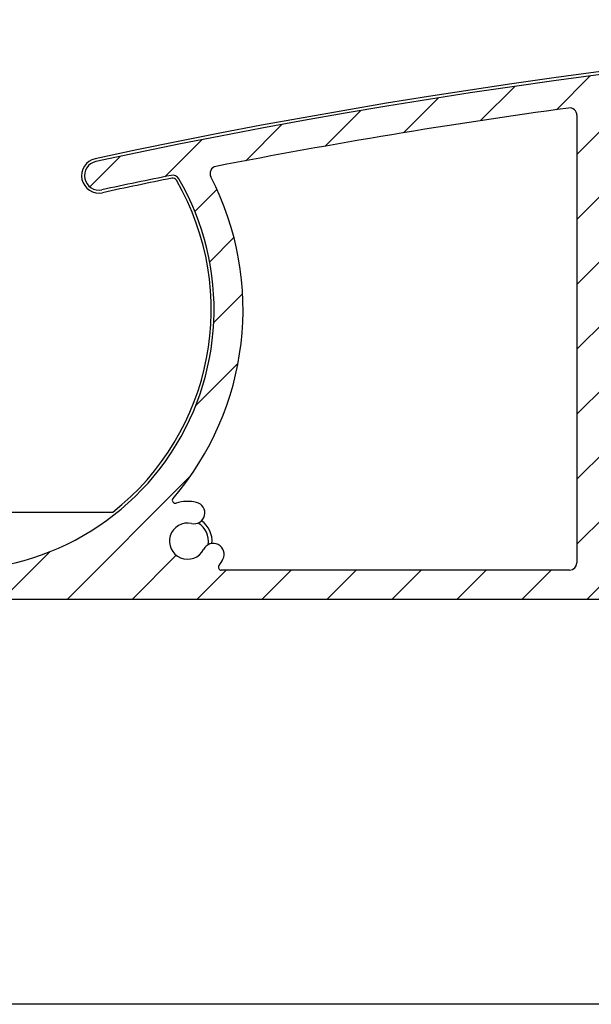
# Model space of a CAD drawing. Units: millimetres. Extents: x 9675 to 101067, y 1134 to 38967.
# Drawn here: x 22017 to 22057, y 6241 to 6309 of the extents above; entities that cross this region are included whole.
import ezdxf

# ---------------------------------------------------------------- set-up
doc = ezdxf.new("R2010")
doc.units = ezdxf.units.MM
doc.layers.add('system', color=120, linetype='Continuous', lineweight=25)

msp = doc.modelspace()

# ---------------------------------------------------------------- hatches: boundary and pattern name
at = {"layer": 'system'}
h = msp.add_hatch(dxfattribs=at)
h.set_pattern_fill('ANSI31', color=256, scale=25.4, style=0)
h.set_pattern_definition([(45, (9152.07783448284, 11859.11290551176), (-2.245064030267288, 2.245064030267288), [])])
edge = h.paths.add_edge_path()
edge.add_ellipse((21998.1072925132, 6289.820318884325), major_axis=(-0.1760497756466405, 0.09490245779103393), ratio=1, start_angle=28.32759996325899, end_angle=90.00000000004401)
edge.add_ellipse((21996.70748126077, 6287.223584693536), major_axis=(-0.3362988984881553, 2.729359457982074), ratio=1, start_angle=269.9999999999928, end_angle=324.6480871997405, ccw=False)
edge.add_ellipse((21998.69246995748, 6287.468165710619), major_axis=(0.09171788140585445, -0.7443707612678155), ratio=1, start_angle=269.9999999999489, end_angle=449.99999999999204, ccw=False)
edge.add_ellipse((21996.70748126077, 6287.223584693536), major_axis=(-0.1723384091396336, -1.238062790303957), ratio=0.9999999999999998, start_angle=104.9489659275062, end_angle=360.0000000000611)
edge.add_ellipse((21996.42518128688, 6285.195568448558), major_axis=(0.7899534546821215, -0.109961564744928), ratio=1, start_angle=269.9999999998661, end_angle=450.0000000000307, ccw=False)
edge.add_ellipse((21996.70748126077, 6287.223584693536), major_axis=(2.536585988559712, -1.288624796276914), ratio=1, start_angle=270.0000000000389, end_angle=289.0066187081936, ccw=False)
edge.add_ellipse((21995.32827218824, 6284.508688613016), major_axis=(-0.04623478742570309, 0.1945824874743376), ratio=1, start_angle=319.7025320231763, end_angle=449.9999999998242)
edge.add_ellipse((22012.64611357346, 6288.623584693909), major_axis=(15.56779196162527, 9.035698835151397), ratio=0.9999999999999998, start_angle=163.2348972109349, end_angle=359.9999999999994)
edge.add_ellipse((22027.78146686948, 6297.408291894746), major_axis=(0.4900048469313093, 0.0994748711173968), ratio=1, start_angle=18.65574942629694, end_angle=90.00000000045794)
edge.add_ellipse((22112.83248167502, 5878.454147767705), major_axis=(418.4441029967761, 89.93627003550044), ratio=1, start_angle=89.3454925909498, end_angle=90.00000000000001)
edge.add_ellipse((22022.68608016747, 6297.87592390232), major_axis=(-0.9776731378411438, -0.2101314720451855), ratio=1, start_angle=270.0000000000126, end_angle=449.9999999999808, ccw=False)
edge.add_ellipse((22112.83248167486, 5878.454147768476), major_axis=(-419.4120634513639, 94.83417649491327), ratio=1, start_angle=269.9999999999998, end_angle=294.87107872185777, ccw=False)
edge.add_ellipse((22207.44611357326, 6296.890834328093), major_axis=(-2.299895730261177e-11, 0.9999999999999964), ratio=1, start_angle=269.99999999998505, end_angle=347.2589782279972, ccw=False)
edge.add_line((22208.44611357326, 6296.890834328122), (22208.44611357345, 6288.70466032578))
edge.add_ellipse((22207.44611357345, 6288.704660325748), major_axis=(2.300513291818625e-11, -0.9999999999999964), ratio=1, start_angle=269.99999999998465, end_angle=450.0000000000009, ccw=False)
edge.add_line((22206.44611357345, 6288.704660325733), (22206.44611357329, 6295.690413635544))
edge.add_ellipse((22205.94611357329, 6295.69041363553), major_axis=(0.4879956325930293, -0.1089048326297642), ratio=1, start_angle=12.58041659432145, end_angle=90.00000000005727)
edge.add_ellipse((22112.83248167487, 5878.454147768542), major_axis=(421.760803074106, -72.81363189832327), ratio=1, start_angle=87.2146882229812, end_angle=90.00000000000006)
edge.add_line((22185.64611357319, 6300.214950842652), (22185.64611357345, 6288.623584697885))
edge.add_ellipse((22165.64611357346, 6288.623584697423), major_axis=(19.99999999999999, 4.600013505127293e-10), ratio=1, start_angle=269.99999999999795, end_angle=359.9999999999996, ccw=False)
edge.add_line((22165.64611357392, 6268.623584697423), (22012.64611357392, 6268.623584693903))
edge.add_ellipse((22012.64611357346, 6288.623584693909), major_axis=(-4.949494949049327, -19.37788687523322), ratio=1, start_angle=270.0000000000005, end_angle=374.32813091614594, ccw=False)
edge.add_ellipse((21993.46200556697, 6293.523584693467), major_axis=(-0.1999999999999924, -4.60001350512712e-12), ratio=1, start_angle=269.99999999998494, end_angle=345.6718690838769, ccw=False)
edge.add_line((21993.46200556697, 6293.723584693464), (21994.06088235159, 6293.723584693476))
edge.add_ellipse((21994.06088235159, 6293.523584693481), major_axis=(-0.1000000000039849, 0.1732050807545974), ratio=1, start_angle=270.0000000000707, end_angle=329.999999999986, ccw=False)
edge.add_line((21994.23408743235, 6293.623584693487), (21994.58049759388, 6293.023584693496))
edge.add_ellipse((21994.40729251311, 6292.92358469349), major_axis=(0.2000000000001162, 4.600013505129975e-12), ratio=1, start_angle=270.00000000031065, end_angle=390.00000000006963, ccw=False)
edge.add_line((21994.40729251313, 6292.723584693485), (21994.00729251313, 6292.723584693476))
edge.add_ellipse((21994.00729251313, 6292.523584693481), major_axis=(-4.610005512348823e-12, 0.1999999999999957), ratio=1, start_angle=0, end_angle=89.9999999999821)
edge.add_line((21993.80729251313, 6292.523584693474), (21993.80729251315, 6291.423584693473))
edge.add_ellipse((21994.00729251315, 6291.423584693475), major_axis=(-0.1999999999999902, -4.600013505127069e-12), ratio=1, start_angle=0, end_angle=89.99999999998494)
edge.add_line((21994.00729251316, 6291.223584693478), (21996.70729251316, 6291.22358469354))
edge.add_ellipse((21996.70729251316, 6291.423584693541), major_axis=(4.59224194395523e-12, -0.2000000000000135), ratio=1, start_angle=0, end_angle=89.99999999998717)
edge.add_line((21996.90729251315, 6291.423584693548), (21996.90729251313, 6292.523584693548))
edge.add_ellipse((21996.70729251313, 6292.523584693539), major_axis=(0.2000000000000079, 4.582249936733475e-12), ratio=1, start_angle=0, end_angle=89.99999999999004)
edge.add_line((21996.70729251313, 6292.723584693536), (21996.30729251313, 6292.723584693525))
edge.add_ellipse((21996.30729251312, 6292.923584693533), major_axis=(-0.09999999999608351, -0.1732050807592507), ratio=1, start_angle=269.9999999999987, end_angle=389.9999999999926, ccw=False)
edge.add_line((21996.13408743236, 6293.023584693525), (21996.48049759386, 6293.623584693532))
edge.add_ellipse((21996.65370267462, 6293.523584693539), major_axis=(-0.2000000000000512, -4.635540641916478e-12), ratio=1, start_angle=269.99999999997476, end_angle=329.99999999991036, ccw=False)
edge.add_line((21996.65370267462, 6293.723584693536), (21997.7072925131, 6293.72358469356))
edge.add_ellipse((21997.7072925131, 6293.523584693561), major_axis=(-4.590021497905163e-12, 0.199999999999978), ratio=1, start_angle=269.9999999998249, end_angle=359.9999999999878, ccw=False)
edge.add_line((21997.9072925131, 6293.523584693568), (21997.90729251319, 6289.820318884324))
edge = h.paths.add_edge_path(flags=0)
edge.add_ellipse((22096.17955901977, 6288.505487837356), major_axis=(-17.88190314152879, -4.112849797420531e-10), ratio=1, start_angle=0, end_angle=360)
edge = h.paths.add_edge_path(flags=0)
edge.add_ellipse((22183.44611357329, 6295.76233050783), major_axis=(0.1584541815906858, 0.1220338983087317), ratio=1, start_angle=322.3982406853867, end_angle=449.999999999729)
edge.add_ellipse((22181.64611357324, 6298.099529686297), major_axis=(2.729359457981876, 0.3362988984880379), ratio=1, start_angle=270.000000329293, end_angle=300.57744647749064, ccw=False)
edge.add_ellipse((22181.89069459032, 6296.114540989583), major_axis=(-0.744370761267815, -0.09171788140582053), ratio=1, start_angle=270.00000000004036, end_angle=450.0000012073764, ccw=False)
edge.add_ellipse((22181.64611357324, 6298.099529686297), major_axis=(0.1528631356193486, 1.24061793545339), ratio=1, start_angle=194.0486256741061, end_angle=450.0000000000231)
edge.add_ellipse((22179.66112487651, 6298.344110703285), major_axis=(-0.09171788137160813, -0.7443707612720329), ratio=1, start_angle=269.999999999952, end_angle=449.9999999999951, ccw=False)
edge.add_ellipse((22181.64611357324, 6298.099529686297), major_axis=(-2.567823544039762, -0.9842673654423313), ratio=1, start_angle=270.00000000001427, end_angle=332.0034581474753, ccw=False)
edge.add_ellipse((22180.59026312667, 6300.85410403354), major_axis=(0.1974754353740333, -0.03167731718177636), ratio=1, start_angle=300.0854893105056, end_angle=449.9999999999913)
edge.add_ellipse((22112.83248167485, 5878.454147768447), major_axis=(426.2588836010303, -38.56636035754468), ratio=1, start_angle=86.05657831464342, end_angle=89.9999999999999)
edge.add_ellipse((22151.3537878731, 6304.215065383964), major_axis=(-1.150669510096574e-11, 0.4999999999999893), ratio=1, start_angle=354.8301613901995, end_angle=449.9999999999841)
edge.add_line((22150.8537878731, 6304.215065383949), (22150.85378787386, 6271.123584697083))
edge.add_ellipse((22151.35378787386, 6271.123584697096), major_axis=(-0.4999999999999938, -1.150003376281809e-11), ratio=1, start_angle=0, end_angle=89.99999999998494)
edge.add_line((22151.35378787387, 6270.623584697096), (22165.64611357387, 6270.623584697425))
edge.add_ellipse((22165.64611357346, 6288.623584697423), major_axis=(4.140123870806399e-10, -17.99999999999991), ratio=1, start_angle=0, end_angle=90.00000000000121)
edge.add_line((22183.64611357346, 6288.623584697838), (22183.64611357329, 6295.762330507838))
edge = h.paths.add_edge_path(flags=0)
edge.add_ellipse((22144.51658869536, 6270.82358469694), major_axis=(0.1220338983087295, -0.158454181590688), ratio=1, start_angle=322.398240685469, end_angle=450.0000000000873)
edge.add_ellipse((22146.85378787382, 6272.623584696994), major_axis=(0.3413426680860246, -2.728733256099549), ratio=1, start_angle=270.00000000000364, end_angle=300.47155357910106, ccw=False)
edge.add_ellipse((22144.86925459666, 6272.375335483841), major_axis=(-0.09309345493254163, 0.7441999789362612), ratio=1, start_angle=269.99999999997385, end_angle=449.99999999999534, ccw=False)
edge.add_ellipse((22146.85378787382, 6272.623584696994), major_axis=(1.240898335010307, -0.1505699909298883), ratio=1, start_angle=194.048625674112, end_angle=450.0000000000112)
edge.add_ellipse((22147.09469985931, 6274.609022033008), major_axis=(-0.7445390010062012, 0.09034199455792945), ratio=1, start_angle=269.99999999998596, end_angle=450.0000000000291, ccw=False)
edge.add_ellipse((22146.85378787382, 6272.623584696994), major_axis=(-2.17874499694899, 1.677966101645021), ratio=1, start_angle=270.00000000001387, end_angle=300.68333937586186, ccw=False)
edge.add_ellipse((22148.65378787377, 6274.96078387554), major_axis=(4.58891127488115e-12, -0.2000000000000046), ratio=1, start_angle=322.3982406853855, end_angle=450.000000000151)
edge.add_line((22148.85378787378, 6274.960783875547), (22148.8537878731, 6304.475845345001))
edge.add_ellipse((22148.35378787309, 6304.47584534499), major_axis=(0.498270991317554, -0.04154538736636129), ratio=1, start_angle=4.766245897900657, end_angle=90.00000000010672)
edge.add_ellipse((22112.83248167486, 5878.454147768483), major_axis=(427.9571616518726, 6.055393535677638), ratio=1, start_angle=84.4230997373734, end_angle=89.99999999999973)
edge.add_ellipse((22106.78416219705, 6305.91135946515), major_axis=(-0.426993286812564, 0.2601475216430151), ratio=1, start_angle=302.1626988640204, end_angle=449.9999999999928)
edge.add_ellipse((22096.17955901977, 6288.505487837356), major_axis=(-12.85902007477111, 15.16363001546007), ratio=1, start_angle=270.0000000000006, end_angle=288.3494354599346, ccw=False)
edge.add_ellipse((22111.49572604246, 6301.493861928022), major_axis=(-0.09764368322102927, -0.1745442956015185), ratio=1, start_angle=339.5220703936886, end_angle=450.000000000063)
edge.add_ellipse((22115.11752017619, 6299.467755501188), major_axis=(-3.887793482394161, 0.6982562840773971), ratio=1, start_angle=269.99999999999346, end_angle=340.9583451794236, ccw=False)
edge.add_ellipse((22115.63900271746, 6302.37129746905), major_axis=(0.9842515145301658, -0.1767737428044032), ratio=1, start_angle=269.9999999999781, end_angle=450.0000000000102, ccw=False)
edge.add_ellipse((22115.11752017619, 6299.467755501188), major_axis=(-0.6609152459884862, -1.834581978985942), ratio=1, start_angle=189.6298562970081, end_angle=449.9999999999986)
edge.add_ellipse((22117.89291342645, 6298.467909359817), major_axis=(0.338930895378708, 0.9408112712748435), ratio=1, start_angle=269.9999999999771, end_angle=449.99999999999244, ccw=False)
edge.add_ellipse((22115.11752017619, 6299.467755501188), major_axis=(3.949747762016271, -0.04463873259208449), ratio=1, start_angle=270.00000000003035, end_angle=340.83575840555727, ccw=False)
edge.add_ellipse((22115.0706212546, 6295.318020510713), major_axis=(-0.06784748064308026, 0.1881401588454339), ratio=1, start_angle=339.5220703935263, end_angle=450.0000000002109)
edge.add_ellipse((22096.17955901977, 6288.505487837356), major_axis=(16.95549783897792, 10.3827340118847), ratio=1, start_angle=270.0000000000015, end_angle=348.34911436799626, ccw=False)
edge.add_ellipse((22106.82340319646, 6271.123584696077), major_axis=(-0.5000000000000004, -1.150447465491675e-11), ratio=1, start_angle=301.4813050033818, end_angle=449.9999999999844)
edge.add_line((22106.82340319647, 6270.62358469607), (22144.51658869537, 6270.623584696938))
edge = h.paths.add_edge_path(flags=0)
edge.add_ellipse((22080.83563789168, 6275.54991304499), major_axis=(0.09801690444224452, 0.1743349834185921), ratio=1, start_angle=339.5220703935153, end_angle=450.0000000000097)
edge.add_ellipse((22077.21818698574, 6277.583763812167), major_axis=(3.887793482394143, -0.6982562840773968), ratio=1, start_angle=270.0000000000098, end_angle=340.835758405558, ccw=False)
edge.add_ellipse((22076.69670444447, 6274.680221844304), major_axis=(-0.9842515145301658, 0.1767737428044032), ratio=1, start_angle=270.00000000004223, end_angle=450.0000000000102, ccw=False)
edge.add_ellipse((22077.21818698574, 6277.583763812167), major_axis=(0.6609152459884862, 1.834581978985942), ratio=1, start_angle=189.6298562970081, end_angle=450.0000000000143)
edge.add_ellipse((22074.44279373548, 6278.583609953537), major_axis=(-0.338930895378708, -0.9408112712748435), ratio=1, start_angle=269.99999999996174, end_angle=449.99999999999244, ccw=False)
edge.add_ellipse((22077.21818698574, 6277.583763812167), major_axis=(-3.949643215344036, 0.05308927845322078), ratio=1, start_angle=269.99999999999415, end_angle=340.9583451794307, ccw=False)
edge.add_ellipse((22077.27396432893, 6281.733388962464), major_axis=(0.06744479173279984, -0.1882848907058663), ratio=1, start_angle=339.5220703936671, end_angle=449.9999999999193)
edge.add_ellipse((22096.17955901977, 6288.505487837356), major_axis=(-16.0841330033324, -11.68720403091543), ratio=1, start_angle=269.99999999999915, end_angle=343.70457471053805, ccw=False)
edge.add_ellipse((22084.19843936248, 6304.994112626227), major_axis=(0.4988771518804149, 0.03349010796768975), ratio=1, start_angle=302.1626988640797, end_angle=449.9999999999658)
edge.add_ellipse((22112.83248167486, 5878.454147768454), major_axis=(424.9631044795544, 50.89557771671895), ratio=1, start_angle=87.01107643093988, end_angle=89.99999999999991)
edge.add_ellipse((22061.96068693838, 6303.218671358067), major_axis=(-0.1301449144735668, 0.1518627710687158), ratio=1, start_angle=326.2332287686757, end_angle=450.000000000094)
edge.add_ellipse((22059.72071106511, 6301.299033869582), major_axis=(-0.3362988984880871, 2.729359457982011), ratio=1, start_angle=269.999999999994, end_angle=303.57194098631203, ccw=False)
edge.add_ellipse((22061.70569976183, 6301.543614886657), major_axis=(0.09171788140584484, -0.7443707612678183), ratio=1, start_angle=270.0000000000143, end_angle=449.9999999999928, ccw=False)
edge.add_ellipse((22059.72071106511, 6301.299033869582), major_axis=(-1.240617935453388, 0.1528631356193285), ratio=1, start_angle=194.0486256740664, end_angle=450.0000000000207)
edge.add_ellipse((22059.47613004813, 6299.314045172854), major_axis=(0.7443707612720358, -0.09171788137159712), ratio=1, start_angle=270.00000000003735, end_angle=449.9999999999511, ccw=False)
edge.add_ellipse((22059.72071106511, 6301.299033869582), major_axis=(2.178744996949222, -1.677966101644834), ratio=1, start_angle=270.0000000000281, end_angle=300.57744647747967, ccw=False)
edge.add_ellipse((22057.92071106517, 6298.961834691036), major_axis=(-4.6000135051273e-12, 0.2000000000000002), ratio=1, start_angle=322.3982406853823, end_angle=449.9999999999849)
edge.add_line((22057.72071106517, 6298.961834691028), (22057.72071106581, 6271.123584694942))
edge.add_ellipse((22058.22071106581, 6271.123584694957), major_axis=(-0.5000000000000049, -1.150003376281835e-11), ratio=1, start_angle=0, end_angle=90.00000000011521)
edge.add_line((22058.22071106582, 6270.623584694957), (22085.53571484389, 6270.623584695586))
edge.add_ellipse((22085.53571484389, 6271.123584695582), major_axis=(0.4264053023183441, -0.2611101647864384), ratio=1, start_angle=301.481305003407, end_angle=450.0000000000798)
edge.add_ellipse((22096.17955901977, 6288.505487837356), major_axis=(12.82654743175328, -15.19110771175405), ratio=1, start_angle=270.0000000000023, end_angle=288.34276172973557, ccw=False)
edge = h.paths.add_edge_path(flags=0)
edge.add_ellipse((22027.95795962585, 6275.448328701401), major_axis=(-0.1915080682795175, -0.05765986284972099), ratio=1, start_angle=302.5331023337197, end_angle=449.9999999998784)
edge.add_ellipse((22028.80844260287, 6272.62358469428), major_axis=(-2.679779939599046, 0.6174783197185586), ratio=1, start_angle=269.999999999991, end_angle=299.7318529716574, ccw=False)
edge.add_ellipse((22029.25751774449, 6274.572515559441), major_axis=(0.7308490744361098, -0.1684031781050736), ratio=1, start_angle=270.0000000000235, end_angle=449.99999999993395, ccw=False)
edge.add_ellipse((22028.80844260287, 6272.62358469428), major_axis=(-0.5679606846278418, -1.113517247606451), ratio=1, start_angle=194.0486256740887, end_angle=449.999999999936)
edge.add_ellipse((22030.59007019905, 6271.714847598872), major_axis=(0.3407764107767078, 0.6681103485638796), ratio=1, start_angle=270.00000000007594, end_angle=450.00000000007594, ccw=False)
edge.add_ellipse((22028.80844260287, 6272.623584694273), major_axis=(2.178744996947251, -1.677966101643715), ratio=0.9999999999999997, start_angle=0, end_angle=10.57744647747569, ccw=False)
edge.add_ellipse((22031.14564178143, 6270.823584694328), major_axis=(-0.2000000000000024, -4.591131720930348e-12), ratio=1, start_angle=322.398240685499, end_angle=449.9999999999875)
edge.add_line((22031.14564178143, 6270.623584694331), (22055.22071106582, 6270.623584694884))
edge.add_ellipse((22055.22071106581, 6271.123584694884), major_axis=(1.15044746549167e-11, -0.4999999999999982), ratio=1, start_angle=0, end_angle=90.00000000004957)
edge.add_line((22055.72071106581, 6271.123584694898), (22055.7207110651, 6302.054353017742))
edge.add_ellipse((22055.2207110651, 6302.054353017731), major_axis=(0.4954388365488319, 0.0673821878476664), ratio=1, start_angle=352.2550048991861, end_angle=450.0000000000917)
edge.add_ellipse((22112.83248167484, 5878.454147768585), major_axis=(420.058968503185, 82.06377385879244), ratio=0.9999999999999998, start_angle=86.69077810367885, end_angle=90.00000000000001)
edge.add_ellipse((22030.86457671074, 6298.022393177722), major_axis=(-0.2292392313126107, 0.4443527594459284), ratio=1, start_angle=343.7652480184639, end_angle=450.0000000000051)
edge.add_ellipse((22012.64611357346, 6288.623584693909), major_axis=(13.04480791337161, 15.16024361622326), ratio=1, start_angle=270.00000000000273, end_angle=337.9997008359828, ccw=False)

# ---------------------------------------------------------------- linework, layer by layer
for p, q in [((22055.7207110651, 6302.054353017738), (22055.72071106581, 6271.123584694898)), ((22015.14611357376, 6274.623584693894), (22023.63883844069, 6274.623584694098)), ((22055.22071106582, 6270.623584694884), (22031.14564178143, 6270.623584694331)), ((22012.64611357392, 6268.623584693909), (22165.64611357392, 6268.623584697423)), ((22158.39474454356, 6240.623584697212), (22008.98918740023, 6240.623584693734))]:
    msp.add_line(p, q, dxfattribs=at)
for centre, radius, start, end in [((22112.83248167483, 5878.454147768207), 430.2000000002153, 77.23764139333623, 102.1300569511936), ((22112.83248167486, 5878.454147768476), 429.9999999999991, 77.25897822929743, 102.1300569511936), ((22112.83248167486, 5878.454147768476), 427.9999999999993, 97.74499510223876, 101.0542169984241), ((22055.2207110651, 6302.054353017724), 0.4999999999999991, 0, 97.74499510204882), ((22022.68608016745, 6297.875923902269), 1.200000000000615, 102.1300569511936, 282.1300569511936), ((22022.68608016747, 6297.87592390232), 1.000000000000012, 102.1300569511936, 282.1300569511936), ((22030.86457671074, 6298.022393177722), 0.4999999999999991, 101.0542169984241, 207.2889689801639), ((22012.64611357346, 6288.623584693909), 17.99999999999997, 193.3661961794255, 30.13129896822096), ((22112.83248167486, 5878.454147768476), 427.9999999999992, 101.4755495420108, 102.1300569511936), ((22112.83248167483, 5878.454147768207), 427.8000000002164, 101.4755495420108, 102.1300569511936), ((22027.78146686948, 6297.408291894746), 0.4999999999999991, 30.13129896869544, 101.4755495420108), ((22027.78146686946, 6297.408291894695), 0.3000000000001335, 30.13129896822096, 101.4755495422155), ((22012.64611357346, 6288.623584693909), 19.99999999999997, 319.2892681439404, 27.28896898016387), ((22012.64611357344, 6288.623584693851), 17.80000000000661, 308.1388128494575, 30.13129896822096), ((22027.95795962585, 6275.448328701401), 0.1999999999999997, 139.2892681444951, 286.756165810169), ((22028.80844260287, 6272.623584694273), 2.749999999999993, 77.02431283830376, 106.7561658099673), ((22029.25751774449, 6274.572515559441), 0.7500000000000029, 257.0243128385083, 77.0243128385083), ((22028.80844260287, 6272.623584694273), 1.249999999999988, 77.02431283830376, 332.9756871641773), ((22028.80844260286, 6272.623584694215), 1.450000000000364, 350.1962016999242, 59.80379434956466), ((22028.80844260286, 6272.623584694215), 1.700000000000913, 354.4604948148458, 55.53950258749308), ((22030.59007019905, 6271.714847598872), 0.7500000000000031, 332.9756871641773, 152.9756871641773), ((22028.80844260287, 6272.623584694273), 2.749999999999995, 322.3982406869539, 332.9756871641773), ((22055.22071106581, 6271.123584694884), 0.499999999999999, 270.0000000012506, 0), ((22031.14564178143, 6270.823584694328), 0.1999999999999996, 142.3982406869538, 270.0000000012506)]:
    msp.add_arc(centre, radius, start, end, dxfattribs=at)

doc.saveas('drawing.dxf')
